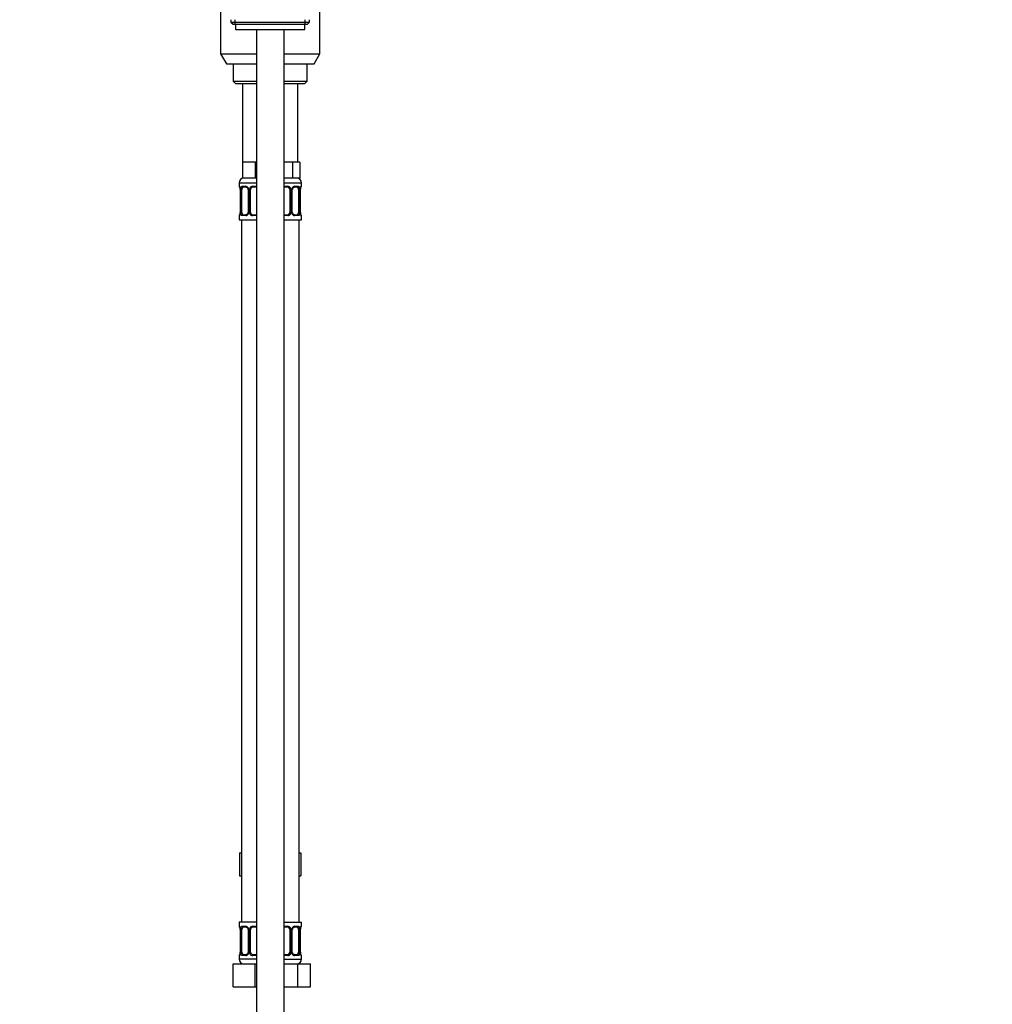
# Model space of a CAD drawing. Units: millimetres. Extents: x 0 to 1464, y 0 to 2762.
# Drawn here: x 1043 to 1464, y 1642 to 2068 of the extents above; entities that cross this region are included whole.
import ezdxf
from ezdxf import colors
from ezdxf.entities.mleader import LeaderData, LeaderLine
from ezdxf.math import Vec2, Vec3

# ---------------------------------------------------------------- set-up
doc = ezdxf.new("R2010")
doc.units = ezdxf.units.MM
doc.layers.add('DV4_Défaut', color=7, linetype='Continuous')
doc.layers.add('Défaut', color=7, linetype='Continuous')

# ---------------------------------------------------------------- blocks, each defined once
blk = doc.blocks.new('_DOT')
at = {"color": 0}
blk.add_line((0, 0), (-1, 0), dxfattribs=at)
at = {"color": 0, "const_width": 0.333}
blk.add_lwpolyline([(-0.1665, 0, 1), (0.1665, 0, 1)], format="xyb", close=True, dxfattribs=at)
blk = doc.blocks.new('SE3')
at = {"layer": 'DV4_Défaut', "color": 7, "linetype": 'Continuous'}
for p, q in [((1129.5, 2073.43), (1129.5, 2053.66)), ((1172.5, 2053.66), (1172.5, 2073.43)), ((1134, 2068.43), (1134, 2067.34)), ((1134, 2067.34), (1168, 2067.34)), ((1134, 2067.34), (1134.91, 2066.43)), ((1135.86, 2066.43), (1135.86, 2068.43)), ((1166.15, 2066.43), (1166.15, 2068.43)), ((1167.1, 2066.43), (1168, 2067.34)), ((1168, 2067.34), (1168, 2068.43)), ((1134.91, 2066.43), (1167.1, 2066.43)), ((1136, 2066.43), (1136, 2064.23)), ((1136, 2064.23), (1166, 2064.23)), ((1145, 2064.23), (1145, 1394.33)), ((1157, 1394.33), (1157, 2064.23)), ((1166, 2064.23), (1166, 2066.43)), ((1129.5, 2053.66), (1145, 2053.66)), ((1129.5, 2053.66), (1132, 2049.33)), ((1157, 2053.66), (1172.5, 2053.66)), ((1170, 2049.33), (1172.5, 2053.66)), ((1132, 2049.33), (1145, 2049.33)), ((1135, 2049.33), (1135, 2041.83)), ((1157, 2049.33), (1170, 2049.33)), ((1167, 2041.83), (1167, 2049.33)), ((1135, 2041.83), (1145, 2041.83)), ((1135, 2041.83), (1136, 2040.83)), ((1157, 2041.83), (1167, 2041.83)), ((1166, 2040.83), (1167, 2041.83)), ((1136, 2040.83), (1145, 2040.83)), ((1139, 2040.83), (1139, 2006.83)), ((1157, 2040.83), (1166, 2040.83)), ((1163, 2006.83), (1163, 2040.83)), ((1141.75, 2006.83), (1139, 2006.83)), ((1139, 2006.83), (1139, 1999.83)), ((1144.5, 2006.83), (1141.75, 2006.83)), ((1145, 2006.83), (1144.5, 2006.83)), ((1144.5, 2006.83), (1144.5, 1999.83)), ((1157.5, 2006.83), (1157, 2006.83)), ((1160.68, 2006.83), (1157.5, 2006.83)), ((1162.27, 2006.83), (1160.68, 2006.83)), ((1160.68, 2006.83), (1160.68, 1999.83)), ((1163.86, 2006.83), (1162.27, 2006.83)), ((1163.86, 2006.83), (1163.86, 1999.83)), ((1144.5, 1999.83), (1139, 1999.83)), ((1145, 1999.83), (1144.5, 1999.83)), ((1160.68, 1999.83), (1157, 1999.83)), ((1163.86, 1999.83), (1160.68, 1999.83)), ((1137.5, 1997.83), (1145, 1997.83)), ((1137.5, 1997.83), (1137.5, 1996.31)), ((1137.59, 1996.31), (1137.5, 1996.31)), ((1137.98, 1994.91), (1137.96, 1994.91)), ((1137.96, 1994.91), (1137.96, 1985.03)), ((1137.98, 1994.91), (1137.98, 1985.03)), ((1138.1, 1985.03), (1138.1, 1994.91)), ((1138.71, 1994.91), (1138.1, 1994.91)), ((1138.71, 1985.03), (1138.71, 1994.91)), ((1138.86, 1996.31), (1140.36, 1996.31)), ((1140.6, 1995.91), (1139.18, 1995.91)), ((1141.45, 1994.91), (1141.69, 1994.91)), ((1141.45, 1994.91), (1141.45, 1985.03)), ((1141.69, 1994.91), (1141.69, 1985.03)), ((1141.96, 1985.03), (1141.96, 1994.91)), ((1142.5, 1994.91), (1141.96, 1994.91)), ((1142.5, 1985.03), (1142.5, 1994.91)), ((1143.44, 1996.31), (1145, 1996.31)), ((1145, 1995.91), (1143.5, 1995.91)), ((1157, 1997.83), (1164.5, 1997.83)), ((1157, 1996.31), (1158.57, 1996.31)), ((1158.5, 1995.91), (1157, 1995.91)), ((1159.5, 1994.91), (1159.5, 1985.03)), ((1159.5, 1994.91), (1160.05, 1994.91)), ((1160.05, 1994.91), (1160.05, 1985.03)), ((1160.32, 1985.03), (1160.32, 1994.91)), ((1160.56, 1994.91), (1160.32, 1994.91)), ((1160.56, 1985.03), (1160.56, 1994.91)), ((1162.83, 1995.91), (1161.41, 1995.91)), ((1161.65, 1996.31), (1163.15, 1996.31)), ((1163.3, 1994.91), (1163.3, 1985.03)), ((1163.3, 1994.91), (1163.91, 1994.91)), ((1163.91, 1994.91), (1163.91, 1985.03)), ((1164.03, 1985.03), (1164.03, 1994.91)), ((1164.03, 1994.91), (1164.05, 1994.91)), ((1164.05, 1985.03), (1164.05, 1994.91)), ((1164.06, 1994.91), (1164.06, 1995.12)), ((1164.42, 1996.31), (1164.5, 1996.31)), ((1164.5, 1996.31), (1164.5, 1997.83)), ((1137.59, 1983.63), (1137.5, 1983.63)), ((1137.5, 1983.63), (1137.5, 1981.83)), ((1137.5, 1981.83), (1145, 1981.83)), ((1137.95, 1985.03), (1137.95, 1984.83)), ((1137.96, 1985.03), (1137.98, 1985.03)), ((1138.1, 1985.03), (1138.71, 1985.03)), ((1138.5, 1981.83), (1138.5, 1677.83)), ((1140.36, 1983.63), (1138.86, 1983.63)), ((1139.18, 1984.03), (1140.6, 1984.03)), ((1141.69, 1985.03), (1141.45, 1985.03)), ((1141.96, 1985.03), (1142.5, 1985.03)), ((1145, 1983.63), (1143.44, 1983.63)), ((1143.5, 1984.03), (1145, 1984.03)), ((1157, 1984.03), (1158.5, 1984.03)), ((1158.57, 1983.63), (1157, 1983.63)), ((1157, 1981.83), (1164.5, 1981.83)), ((1160.05, 1985.03), (1159.5, 1985.03)), ((1160.32, 1985.03), (1160.56, 1985.03)), ((1161.41, 1984.03), (1162.83, 1984.03)), ((1163.15, 1983.63), (1161.65, 1983.63)), ((1163.91, 1985.03), (1163.3, 1985.03)), ((1163.5, 1677.83), (1163.5, 1981.83)), ((1164.05, 1985.03), (1164.03, 1985.03)), ((1164.42, 1983.63), (1164.5, 1983.63)), ((1164.5, 1981.83), (1164.5, 1983.63)), ((1137.73, 1707.83), (1137.73, 1697.83)), ((1137.73, 1707.83), (1138.5, 1707.83)), ((1163.5, 1707.83), (1164.28, 1707.83)), ((1164.28, 1707.83), (1164.28, 1697.83)), ((1137.73, 1697.83), (1138.5, 1697.83)), ((1163.5, 1697.83), (1164.28, 1697.83)), ((1145, 1677.83), (1137.5, 1677.83)), ((1137.5, 1677.83), (1137.5, 1676.03)), ((1137.59, 1676.03), (1137.5, 1676.03)), ((1138.86, 1676.03), (1140.36, 1676.03)), ((1140.6, 1675.63), (1139.18, 1675.63)), ((1143.44, 1676.03), (1145, 1676.03)), ((1145, 1675.63), (1143.5, 1675.63)), ((1157, 1677.83), (1164.5, 1677.83)), ((1157, 1676.03), (1158.57, 1676.03)), ((1158.5, 1675.63), (1157, 1675.63)), ((1162.83, 1675.63), (1161.41, 1675.63)), ((1161.65, 1676.03), (1163.15, 1676.03)), ((1164.42, 1676.03), (1164.5, 1676.03)), ((1164.5, 1676.03), (1164.5, 1677.83)), ((1137.98, 1674.63), (1137.96, 1674.63)), ((1137.96, 1674.63), (1137.96, 1664.76)), ((1137.98, 1674.63), (1137.98, 1664.76)), ((1138.1, 1664.76), (1138.1, 1674.63)), ((1138.71, 1674.63), (1138.1, 1674.63)), ((1138.71, 1664.76), (1138.71, 1674.63)), ((1141.45, 1674.63), (1141.69, 1674.63)), ((1141.45, 1674.63), (1141.45, 1664.76)), ((1141.69, 1674.63), (1141.69, 1664.76)), ((1141.96, 1664.76), (1141.96, 1674.63)), ((1142.5, 1674.63), (1141.96, 1674.63)), ((1142.5, 1664.76), (1142.5, 1674.63)), ((1159.5, 1674.63), (1159.5, 1664.76)), ((1159.5, 1674.63), (1160.05, 1674.63)), ((1160.05, 1674.63), (1160.05, 1664.76)), ((1160.32, 1664.76), (1160.32, 1674.63)), ((1160.56, 1674.63), (1160.32, 1674.63)), ((1160.56, 1664.76), (1160.56, 1674.63)), ((1163.3, 1674.63), (1163.3, 1664.76)), ((1163.3, 1674.63), (1163.91, 1674.63)), ((1163.91, 1674.63), (1163.91, 1664.76)), ((1164.03, 1664.76), (1164.03, 1674.63)), ((1164.03, 1674.63), (1164.05, 1674.63)), ((1164.05, 1664.76), (1164.05, 1674.63)), ((1164.06, 1674.63), (1164.06, 1674.84)), ((1137.59, 1663.36), (1137.5, 1663.36)), ((1137.5, 1663.36), (1137.5, 1661.83)), ((1137.95, 1664.76), (1137.95, 1664.55)), ((1137.96, 1664.76), (1137.98, 1664.76)), ((1138.1, 1664.76), (1138.71, 1664.76)), ((1140.36, 1663.36), (1138.86, 1663.36)), ((1139.18, 1663.76), (1140.6, 1663.76)), ((1141.69, 1664.76), (1141.45, 1664.76)), ((1141.96, 1664.76), (1142.5, 1664.76)), ((1145, 1663.36), (1143.44, 1663.36)), ((1143.5, 1663.76), (1145, 1663.76)), ((1157, 1663.76), (1158.5, 1663.76)), ((1158.57, 1663.36), (1157, 1663.36)), ((1160.05, 1664.76), (1159.5, 1664.76)), ((1160.32, 1664.76), (1160.56, 1664.76)), ((1161.41, 1663.76), (1162.83, 1663.76)), ((1163.15, 1663.36), (1161.65, 1663.36)), ((1163.91, 1664.76), (1163.3, 1664.76)), ((1164.05, 1664.76), (1164.03, 1664.76)), ((1164.42, 1663.36), (1164.5, 1663.36)), ((1164.5, 1661.83), (1164.5, 1663.36)), ((1135, 1659.83), (1144.5, 1659.83)), ((1135, 1649.83), (1135, 1659.83)), ((1145, 1661.83), (1137.5, 1661.83)), ((1144.5, 1659.83), (1145, 1659.83)), ((1144.5, 1649.83), (1144.5, 1659.83)), ((1157, 1661.83), (1164.5, 1661.83)), ((1157, 1659.83), (1162.99, 1659.83)), ((1162.99, 1659.83), (1168.47, 1659.83)), ((1162.99, 1649.83), (1162.99, 1659.83)), ((1168.47, 1649.83), (1168.47, 1659.83)), ((1135, 1649.83), (1144.5, 1649.83)), ((1144.5, 1649.83), (1145, 1649.83)), ((1157, 1649.83), (1162.99, 1649.83)), ((1162.99, 1649.83), (1168.47, 1649.83))]:
    blk.add_line(p, q, dxfattribs=at)
for centre, radius, start, end in [((1139.5, 1997.83), 2, 90, 180), ((1162.5, 1997.83), 2, 0, 90), ((1137.9, 1996.31), 0.4, 180, 238.3272), ((1136.25, 1995.14), 1.69, 3.1321, 10.3076), ((1134.63, 1994.92), 3.35, 359.8705, 10.2708), ((1136.53, 1995.01), 1.42, 356.0908, 9.1613), ((1140.87, 1994.93), 2.78, 167.8078, 180.3687), ((1140.3, 1994.93), 1.39, 25.1473, 87.3249), ((1140.81, 1995), 0.637, 351.7055, 32.0829), ((1140.31, 1994.91), 1.38, 359.8791, 25.9211), ((1143.3, 1994.91), 1.34, 153.3511, 180.1815), ((1143.43, 1994.82), 1.49, 89.2905, 152.1251), ((1143.5, 1994.91), 1, 154.4167, 180), ((1143.5, 1994.91), 1, 90, 154.4167), ((1158.5, 1994.91), 1, 25.5833, 90), ((1158.58, 1994.82), 1.49, 27.8747, 90.7097), ((1158.5, 1994.91), 1, 0, 25.5833), ((1158.71, 1994.91), 1.34, 359.817, 26.6505), ((1161.7, 1994.91), 1.38, 154.0799, 180.1199), ((1161.71, 1994.93), 1.39, 92.6748, 154.853), ((1161.31, 1994.99), 0.74, 151.0516, 185.891), ((1161.14, 1994.93), 2.78, 359.628, 12.1955), ((1167.38, 1994.92), 3.35, 169.7304, 180.1284), ((1166.26, 1995.01), 2.2, 168.7412, 177.2643), ((1164.1, 1996.31), 0.4, 304.0513, 0), ((1137.9, 1983.63), 0.4, 124.0513, 180), ((1135.76, 1984.93), 2.19, 348.7405, 357.2658), ((1134.63, 1985.03), 3.35, 349.7304, 0.1284), ((1140.87, 1985.02), 2.78, 179.628, 192.1955), ((1140.3, 1985.02), 1.39, 272.6748, 334.853), ((1140.7, 1984.96), 0.739, 331.0523, 5.8919), ((1140.31, 1985.03), 1.38, 334.0799, 0.1199), ((1143.3, 1985.03), 1.34, 179.817, 206.6505), ((1143.43, 1985.13), 1.49, 207.8747, 270.7097), ((1143.5, 1985.03), 1, 180, 205.5833), ((1143.5, 1985.03), 1, 205.5833, 270), ((1158.5, 1985.03), 1, 270, 334.4167), ((1158.58, 1985.13), 1.49, 269.2905, 332.1251), ((1158.5, 1985.03), 1, 334.4167, 0), ((1158.71, 1985.03), 1.34, 333.3511, 0.1815), ((1161.7, 1985.03), 1.38, 179.8791, 205.9211), ((1161.71, 1985.02), 1.39, 205.1473, 267.3249), ((1161.2, 1984.94), 0.638, 171.6861, 212.1198), ((1161.14, 1985.02), 2.78, 347.8078, 0.3687), ((1167.38, 1985.03), 3.35, 179.8705, 190.2708), ((1165.48, 1984.94), 1.42, 176.0904, 189.1609), ((1165.75, 1984.8), 1.68, 183.1154, 190.3422), ((1164.1, 1983.63), 0.4, 0, 59.2184), ((1137.9, 1676.03), 0.4, 180, 238.3272), ((1136.25, 1674.86), 1.69, 3.1321, 10.3076), ((1134.63, 1674.64), 3.35, 359.8705, 10.2708), ((1136.53, 1674.73), 1.42, 356.0908, 9.1613), ((1140.87, 1674.65), 2.78, 167.8078, 180.3687), ((1140.3, 1674.65), 1.39, 25.1473, 87.3249), ((1140.81, 1674.73), 0.637, 351.7055, 32.0829), ((1140.31, 1674.64), 1.38, 359.8791, 25.9211), ((1143.3, 1674.64), 1.34, 153.3511, 180.1815), ((1143.43, 1674.54), 1.49, 89.2905, 152.1251), ((1143.5, 1674.63), 1, 154.4167, 180), ((1143.5, 1674.63), 1, 90, 154.4167), ((1158.5, 1674.63), 1, 25.5833, 90), ((1158.58, 1674.54), 1.49, 27.8747, 90.7097), ((1158.5, 1674.63), 1, 0, 25.5833), ((1158.71, 1674.64), 1.34, 359.817, 26.6505), ((1161.7, 1674.64), 1.38, 154.0799, 180.1199), ((1161.71, 1674.65), 1.39, 92.6748, 154.853), ((1161.31, 1674.71), 0.74, 151.0516, 185.891), ((1161.14, 1674.65), 2.78, 359.628, 12.1955), ((1167.38, 1674.64), 3.35, 169.7304, 180.1284), ((1166.26, 1674.73), 2.2, 168.7412, 177.2643), ((1164.1, 1676.03), 0.4, 304.0513, 0), ((1137.9, 1663.36), 0.4, 124.0513, 180), ((1135.76, 1664.66), 2.19, 348.7405, 357.2658), ((1134.63, 1664.75), 3.35, 349.7304, 0.1284), ((1140.87, 1664.74), 2.78, 179.628, 192.1955), ((1140.3, 1664.74), 1.39, 272.6748, 334.853), ((1140.7, 1664.68), 0.739, 331.0523, 5.8919), ((1140.31, 1664.75), 1.38, 334.0799, 0.1199), ((1143.3, 1664.75), 1.34, 179.817, 206.6505), ((1143.43, 1664.85), 1.49, 207.8747, 270.7097), ((1143.5, 1664.76), 1, 180, 205.5833), ((1143.5, 1664.76), 1, 205.5833, 270), ((1158.5, 1664.76), 1, 270, 334.4167), ((1158.58, 1664.85), 1.49, 269.2905, 332.1251), ((1158.5, 1664.76), 1, 334.4167, 0), ((1158.71, 1664.75), 1.34, 333.3511, 0.1815), ((1161.7, 1664.75), 1.38, 179.8791, 205.9211), ((1161.71, 1664.74), 1.39, 205.1473, 267.3249), ((1161.2, 1664.66), 0.638, 171.6861, 212.1198), ((1161.14, 1664.74), 2.78, 347.8078, 0.3687), ((1167.38, 1664.75), 3.35, 179.8705, 190.2708), ((1165.48, 1664.66), 1.42, 176.0904, 189.1609), ((1165.75, 1664.53), 1.68, 183.1154, 190.3422), ((1164.1, 1663.36), 0.4, 0, 59.2184), ((1139.5, 1661.83), 2, 180, 270), ((1162.5, 1661.83), 2, 270, 0)]:
    blk.add_arc(centre, radius, start, end, dxfattribs=at)
for centre, major_axis, ratio, start_param, end_param in [((1137.98, 1996.31), (0, -0.4), 0.988455, 4.712389, 5.616405), ((1138.3, 1995.51), (0.394, 0.069), 0.426558, 2.752818, 3.150555), ((1138.52, 1995.51), (0.391, -0.084), 0.411702, 3.62283, 5.508006), ((1139.41, 1994.91), (0, 1), 0.707107, 1.124283, 1.570796), ((1139.41, 1994.91), (0, -1), 0.707107, 3.141593, 4.265876), ((1139.18, 1996.31), (0, -0.4), 0.806081, 4.712389, 6.283185), ((1140.6, 1996.31), (0, -0.4), 0.591806, 4.712389, 6.283185), ((1141.72, 1995.51), (0.363, 0.168), 0.191543, 1.963754, 3.151978), ((1142.24, 1995.51), (0.361, -0.173), 0.155676, 4.398009, 6.283185), ((1143.5, 1996.31), (0, -0.4), 0.151515, 4.712389, 6.283185), ((1158.5, 1996.31), (0, -0.4), 0.151515, 0, 1.570796), ((1159.77, 1995.51), (-0.361, -0.173), 0.155676, 0, 1.885177), ((1160.29, 1995.51), (-0.363, 0.168), 0.191543, 3.130788, 4.319431), ((1161.41, 1996.31), (0, -0.4), 0.591806, 0, 1.570796), ((1162.6, 1994.91), (0, 1), 0.707107, 5.158902, 6.283185), ((1162.83, 1996.31), (0, -0.4), 0.806081, 0, 1.570796), ((1163.49, 1995.51), (-0.391, -0.084), 0.411702, 0.775179, 2.660356), ((1162.6, 1994.91), (0, 1), 0.707107, 4.712389, 5.158902), ((1163.7, 1995.51), (-0.394, 0.069), 0.426558, 3.136216, 3.530367), ((1163.7, 1995.51), (-0.394, 0.069), 0.426558, 3.107526, 3.136216), ((1164.03, 1996.31), (0, -0.4), 0.988455, 0.670326, 1.570796), ((1137.98, 1983.63), (0, -0.4), 0.988455, 3.806459, 4.712389), ((1138.3, 1984.43), (0.394, -0.069), 0.426558, 3.135081, 3.530367), ((1138.3, 1984.43), (0.394, -0.069), 0.426558, 3.10884, 3.135081), ((1138.52, 1984.43), (-0.391, -0.084), 0.411702, 3.916772, 5.801948), ((1139.41, 1985.03), (0, -1), 0.707107, 4.712389, 5.158902), ((1139.41, 1985.03), (0, -1), 0.707107, 5.158902, 6.283185), ((1139.18, 1983.63), (0, -0.4), 0.806081, 3.141593, 4.712389), ((1140.6, 1983.63), (0, -0.4), 0.591806, 3.141593, 4.712389), ((1141.72, 1984.43), (0.363, -0.168), 0.191543, 3.124538, 4.319431), ((1142.24, 1984.43), (-0.361, -0.173), 0.155676, 3.141593, 5.026769), ((1143.5, 1983.63), (0, -0.4), 0.151515, 3.141593, 4.712389), ((1158.5, 1983.63), (0, -0.4), 0.151515, 1.570796, 3.141593), ((1159.77, 1984.43), (0.361, -0.173), 0.155676, 1.256416, 3.141593), ((1160.29, 1984.43), (-0.363, -0.168), 0.191543, 1.963754, 3.158086), ((1161.41, 1983.63), (0, -0.4), 0.591806, 1.570796, 3.141593), ((1162.6, 1985.03), (0, 1), 0.707107, 3.141593, 4.265876), ((1162.83, 1983.63), (0, -0.4), 0.806081, 1.570796, 3.141593), ((1162.6, 1985.03), (0, 1), 0.707107, 4.265876, 4.712389), ((1163.49, 1984.43), (0.391, -0.084), 0.411702, 0.481237, 2.366414), ((1163.7, 1984.43), (-0.394, -0.069), 0.426558, 2.752818, 3.152036), ((1164.03, 1983.63), (0, -0.4), 0.988455, 1.570796, 2.479588), ((1137.98, 1676.03), (0, -0.4), 0.988455, 4.712389, 5.616405), ((1138.3, 1675.24), (0.394, 0.069), 0.426558, 2.752818, 3.150555), ((1138.52, 1675.24), (0.391, -0.084), 0.411702, 3.62283, 5.508006), ((1139.41, 1674.63), (0, -1), 0.707107, 4.265876, 4.712389), ((1139.41, 1674.63), (0, -1), 0.707107, 3.141593, 4.265876), ((1139.18, 1676.03), (0, -0.4), 0.806081, 4.712389, 6.283185), ((1140.6, 1676.03), (0, -0.4), 0.591806, 4.712389, 6.283185), ((1141.72, 1675.24), (0.363, 0.168), 0.191543, 1.963754, 3.151978), ((1142.24, 1675.24), (0.361, -0.173), 0.155676, 4.398009, 6.283185), ((1143.5, 1676.03), (0, -0.4), 0.151515, 4.712389, 6.283185), ((1158.5, 1676.03), (0, -0.4), 0.151515, 0, 1.570796), ((1159.77, 1675.24), (-0.361, -0.173), 0.155676, 0, 1.885177), ((1160.29, 1675.24), (-0.363, 0.168), 0.191543, 3.130788, 4.319431), ((1161.41, 1676.03), (0, -0.4), 0.591806, 0, 1.570796), ((1162.6, 1674.63), (0, 1), 0.707107, 5.158902, 6.283185), ((1162.83, 1676.03), (0, -0.4), 0.806081, 0, 1.570796), ((1163.49, 1675.24), (-0.391, -0.084), 0.411702, 0.775179, 2.660356), ((1162.6, 1674.63), (0, 1), 0.707107, 4.712389, 5.158902), ((1163.7, 1675.24), (-0.394, 0.069), 0.426558, 3.136216, 3.530367), ((1163.7, 1675.24), (-0.394, 0.069), 0.426558, 3.107526, 3.136216), ((1164.03, 1676.03), (0, -0.4), 0.988455, 0.700382, 1.570796), ((1137.98, 1663.36), (0, -0.4), 0.988455, 3.806459, 4.712389), ((1138.3, 1664.15), (0.394, -0.069), 0.426558, 3.10884, 3.135081), ((1138.3, 1664.15), (0.394, -0.069), 0.426558, 3.135081, 3.530367), ((1138.52, 1664.15), (-0.391, -0.084), 0.411702, 3.916772, 5.801948), ((1139.41, 1664.76), (0, -1), 0.707107, 4.712389, 5.158902), ((1139.41, 1664.76), (0, -1), 0.707107, 5.158902, 6.283185), ((1139.18, 1663.36), (0, -0.4), 0.806081, 3.141593, 4.712389), ((1140.6, 1663.36), (0, -0.4), 0.591806, 3.141593, 4.712389), ((1141.72, 1664.15), (0.363, -0.168), 0.191543, 3.124538, 4.319431), ((1142.24, 1664.15), (-0.361, -0.173), 0.155676, 3.141593, 5.026769), ((1143.5, 1663.36), (0, -0.4), 0.151515, 3.141593, 4.712389), ((1158.5, 1663.36), (0, -0.4), 0.151515, 1.570796, 3.141593), ((1159.77, 1664.15), (0.361, -0.173), 0.155676, 1.256416, 3.141593), ((1160.29, 1664.15), (-0.363, -0.168), 0.191543, 1.963754, 3.158086), ((1161.41, 1663.36), (0, -0.4), 0.591806, 1.570796, 3.141593), ((1162.6, 1664.76), (0, 1), 0.707107, 3.141593, 4.265876), ((1162.83, 1663.36), (0, -0.4), 0.806081, 1.570796, 3.141593), ((1162.6, 1664.76), (0, 1), 0.707107, 4.265876, 4.712389), ((1163.49, 1664.15), (0.391, -0.084), 0.411702, 0.481237, 2.366414), ((1163.7, 1664.15), (-0.394, -0.069), 0.426558, 2.752818, 3.152036), ((1164.03, 1663.36), (0, -0.4), 0.988455, 1.570796, 2.479588)]:
    blk.add_ellipse(centre, major_axis=major_axis, ratio=ratio, start_param=start_param, end_param=end_param, dxfattribs=at)
for points, knots in [([(1137.59, 1996.31), (1137.61, 1996.31), (1137.63, 1996.29), (1137.69, 1996.22), (1137.72, 1996.17), (1137.78, 1996.03), (1137.82, 1995.95), (1137.88, 1995.75), (1137.91, 1995.64), (1137.93, 1995.51)], [0, 0, 0, 0, 0.25, 0.25, 0.5, 0.5, 0.75, 0.75, 1, 1, 1, 1]), ([(1137.73, 1996.02), (1137.73, 1996.02), (1137.74, 1996), (1137.78, 1995.93), (1137.85, 1995.75), (1137.89, 1995.56), (1137.91, 1995.44)], [0, 0, 0, 0, 0.125307, 0.330191, 0.635103, 1, 1, 1, 1]), ([(1138.16, 1995.51), (1138.19, 1995.64), (1138.22, 1995.75), (1138.31, 1995.95), (1138.37, 1996.03), (1138.49, 1996.17), (1138.55, 1996.22), (1138.7, 1996.29), (1138.78, 1996.31), (1138.86, 1996.31)], [0, 0, 0, 0, 0.25, 0.25, 0.5, 0.5, 0.75, 0.75, 1, 1, 1, 1]), ([(1139.18, 1995.91), (1139.13, 1995.91), (1139.08, 1995.9), (1138.99, 1995.84), (1138.95, 1995.81), (1138.85, 1995.66), (1138.8, 1995.52), (1138.78, 1995.34)], [0, 0, 0, 0, 0.25, 0.25, 0.5, 0.5, 1, 1, 1, 1]), ([(1140.59, 1995.91), (1140.6, 1995.91), (1140.68, 1995.92), (1140.89, 1995.86), (1141.17, 1995.66), (1141.29, 1995.46), (1141.36, 1995.34)], [0, 0, 0, 0, 0.040771, 0.356529, 0.694021, 1, 1, 1, 1]), ([(1160.65, 1995.35), (1160.66, 1995.35), (1160.7, 1995.47), (1160.86, 1995.67), (1161.12, 1995.86), (1161.33, 1995.92), (1161.41, 1995.91), (1161.41, 1995.91)], [0, 0, 0, 0, 0.020813, 0.320305, 0.645289, 0.977548, 1, 1, 1, 1]), ([(1163.23, 1995.34), (1163.22, 1995.43), (1163.2, 1995.51), (1163.15, 1995.65), (1163.12, 1995.71), (1163.02, 1995.85), (1162.93, 1995.91), (1162.83, 1995.91)], [0, 0, 0, 0, 0.25, 0.25, 0.5, 0.5, 1, 1, 1, 1]), ([(1163.15, 1996.31), (1163.23, 1996.31), (1163.31, 1996.29), (1163.46, 1996.22), (1163.52, 1996.17), (1163.64, 1996.03), (1163.7, 1995.95), (1163.79, 1995.75), (1163.82, 1995.64), (1163.85, 1995.51)], [0, 0, 0, 0, 0.25, 0.25, 0.5, 0.5, 0.75, 0.75, 1, 1, 1, 1]), ([(1164.08, 1995.51), (1164.1, 1995.64), (1164.13, 1995.75), (1164.19, 1995.95), (1164.23, 1996.03), (1164.29, 1996.17), (1164.32, 1996.22), (1164.38, 1996.29), (1164.4, 1996.31), (1164.42, 1996.31)], [0, 0, 0, 0, 0.25, 0.25, 0.5, 0.5, 0.75, 0.75, 1, 1, 1, 1]), ([(1164.1, 1995.44), (1164.1, 1995.45), (1164.12, 1995.58), (1164.18, 1995.79), (1164.25, 1995.96), (1164.28, 1996.01), (1164.28, 1996.02), (1164.28, 1996.02)], [0, 0, 0, 0, 0.028626, 0.414545, 0.758099, 0.957081, 1, 1, 1, 1]), ([(1137.93, 1984.43), (1137.91, 1984.31), (1137.88, 1984.2), (1137.82, 1984), (1137.78, 1983.91), (1137.72, 1983.78), (1137.69, 1983.72), (1137.63, 1983.65), (1137.61, 1983.63), (1137.59, 1983.63)], [0, 0, 0, 0, 0.25, 0.25, 0.5, 0.5, 0.75, 0.75, 1, 1, 1, 1]), ([(1137.91, 1984.5), (1137.91, 1984.49), (1137.89, 1984.36), (1137.83, 1984.15), (1137.76, 1983.98), (1137.73, 1983.93), (1137.73, 1983.93), (1137.73, 1983.93)], [0, 0, 0, 0, 0.028743, 0.414616, 0.758128, 0.957086, 1, 1, 1, 1]), ([(1138.86, 1983.63), (1138.78, 1983.63), (1138.7, 1983.65), (1138.55, 1983.72), (1138.49, 1983.78), (1138.37, 1983.91), (1138.31, 1984), (1138.22, 1984.19), (1138.19, 1984.31), (1138.16, 1984.43)], [0, 0, 0, 0, 0.25, 0.25, 0.5, 0.5, 0.75, 0.75, 1, 1, 1, 1]), ([(1138.78, 1984.6), (1138.79, 1984.52), (1138.81, 1984.44), (1138.86, 1984.3), (1138.89, 1984.24), (1138.99, 1984.09), (1139.08, 1984.03), (1139.18, 1984.03)], [0, 0, 0, 0, 0.25, 0.25, 0.5, 0.5, 1, 1, 1, 1]), ([(1141.36, 1984.6), (1141.35, 1984.59), (1141.31, 1984.48), (1141.15, 1984.27), (1140.89, 1984.09), (1140.68, 1984.02), (1140.6, 1984.04), (1140.6, 1984.04)], [0, 0, 0, 0, 0.020955, 0.320414, 0.645363, 0.977586, 1, 1, 1, 1]), ([(1161.42, 1984.04), (1161.41, 1984.04), (1161.33, 1984.03), (1161.12, 1984.09), (1160.84, 1984.28), (1160.72, 1984.49), (1160.66, 1984.6)], [0, 0, 0, 0, 0.040798, 0.35682, 0.694596, 1, 1, 1, 1]), ([(1162.83, 1984.03), (1162.88, 1984.03), (1162.93, 1984.05), (1163.02, 1984.1), (1163.06, 1984.14), (1163.16, 1984.29), (1163.21, 1984.43), (1163.23, 1984.6)], [0, 0, 0, 0, 0.25, 0.25, 0.5, 0.5, 1, 1, 1, 1]), ([(1163.85, 1984.43), (1163.82, 1984.31), (1163.79, 1984.2), (1163.7, 1984), (1163.64, 1983.91), (1163.52, 1983.78), (1163.46, 1983.72), (1163.31, 1983.65), (1163.23, 1983.63), (1163.15, 1983.63)], [0, 0, 0, 0, 0.25, 0.25, 0.5, 0.5, 0.75, 0.75, 1, 1, 1, 1]), ([(1164.42, 1983.63), (1164.4, 1983.63), (1164.38, 1983.65), (1164.32, 1983.72), (1164.29, 1983.78), (1164.23, 1983.91), (1164.19, 1984), (1164.13, 1984.19), (1164.1, 1984.31), (1164.08, 1984.43)], [0, 0, 0, 0, 0.25, 0.25, 0.5, 0.5, 0.75, 0.75, 1, 1, 1, 1]), ([(1164.28, 1983.93), (1164.28, 1983.93), (1164.27, 1983.94), (1164.23, 1984.02), (1164.16, 1984.19), (1164.12, 1984.38), (1164.1, 1984.5)], [0, 0, 0, 0, 0.12536, 0.33033, 0.635369, 1, 1, 1, 1]), ([(1137.59, 1676.03), (1137.61, 1676.03), (1137.63, 1676.01), (1137.69, 1675.94), (1137.72, 1675.89), (1137.78, 1675.75), (1137.82, 1675.67), (1137.88, 1675.47), (1137.91, 1675.36), (1137.93, 1675.24)], [0, 0, 0, 0, 0.25, 0.25, 0.5, 0.5, 0.75, 0.75, 1, 1, 1, 1]), ([(1137.73, 1675.74), (1137.73, 1675.74), (1137.74, 1675.73), (1137.78, 1675.65), (1137.85, 1675.47), (1137.89, 1675.29), (1137.91, 1675.17)], [0, 0, 0, 0, 0.125307, 0.330191, 0.635103, 1, 1, 1, 1]), ([(1138.16, 1675.24), (1138.19, 1675.36), (1138.22, 1675.47), (1138.31, 1675.67), (1138.37, 1675.75), (1138.49, 1675.89), (1138.55, 1675.94), (1138.7, 1676.01), (1138.78, 1676.03), (1138.86, 1676.03)], [0, 0, 0, 0, 0.25, 0.25, 0.5, 0.5, 0.75, 0.75, 1, 1, 1, 1]), ([(1139.18, 1675.63), (1139.13, 1675.63), (1139.08, 1675.62), (1138.99, 1675.57), (1138.95, 1675.53), (1138.85, 1675.38), (1138.8, 1675.24), (1138.78, 1675.06)], [0, 0, 0, 0, 0.25, 0.25, 0.5, 0.5, 1, 1, 1, 1]), ([(1140.59, 1675.63), (1140.6, 1675.63), (1140.68, 1675.64), (1140.89, 1675.58), (1141.17, 1675.39), (1141.29, 1675.18), (1141.36, 1675.07)], [0, 0, 0, 0, 0.040771, 0.356529, 0.694021, 1, 1, 1, 1]), ([(1160.65, 1675.07), (1160.66, 1675.08), (1160.7, 1675.19), (1160.86, 1675.4), (1161.12, 1675.58), (1161.33, 1675.65), (1161.41, 1675.63), (1161.41, 1675.63)], [0, 0, 0, 0, 0.020813, 0.320305, 0.645289, 0.977548, 1, 1, 1, 1]), ([(1163.23, 1675.06), (1163.22, 1675.15), (1163.2, 1675.23), (1163.15, 1675.37), (1163.12, 1675.43), (1163.02, 1675.58), (1162.93, 1675.63), (1162.83, 1675.63)], [0, 0, 0, 0, 0.25, 0.25, 0.5, 0.5, 1, 1, 1, 1]), ([(1163.15, 1676.03), (1163.23, 1676.03), (1163.31, 1676.01), (1163.46, 1675.94), (1163.52, 1675.89), (1163.64, 1675.75), (1163.7, 1675.67), (1163.79, 1675.47), (1163.82, 1675.36), (1163.85, 1675.24)], [0, 0, 0, 0, 0.25, 0.25, 0.5, 0.5, 0.75, 0.75, 1, 1, 1, 1]), ([(1164.08, 1675.24), (1164.1, 1675.36), (1164.13, 1675.47), (1164.19, 1675.67), (1164.23, 1675.75), (1164.29, 1675.89), (1164.32, 1675.94), (1164.38, 1676.01), (1164.4, 1676.03), (1164.42, 1676.03)], [0, 0, 0, 0, 0.25, 0.25, 0.5, 0.5, 0.75, 0.75, 1, 1, 1, 1]), ([(1164.1, 1675.17), (1164.1, 1675.18), (1164.12, 1675.31), (1164.18, 1675.52), (1164.25, 1675.69), (1164.28, 1675.74), (1164.28, 1675.74), (1164.28, 1675.74)], [0, 0, 0, 0, 0.028626, 0.414545, 0.758099, 0.957081, 1, 1, 1, 1]), ([(1137.93, 1664.15), (1137.91, 1664.03), (1137.88, 1663.92), (1137.82, 1663.72), (1137.78, 1663.64), (1137.72, 1663.5), (1137.69, 1663.45), (1137.63, 1663.38), (1137.61, 1663.36), (1137.59, 1663.36)], [0, 0, 0, 0, 0.25, 0.25, 0.5, 0.5, 0.75, 0.75, 1, 1, 1, 1]), ([(1137.91, 1664.22), (1137.91, 1664.21), (1137.89, 1664.08), (1137.83, 1663.87), (1137.76, 1663.7), (1137.73, 1663.65), (1137.73, 1663.65), (1137.73, 1663.65)], [0, 0, 0, 0, 0.028743, 0.414616, 0.758128, 0.957086, 1, 1, 1, 1]), ([(1138.86, 1663.36), (1138.78, 1663.36), (1138.7, 1663.38), (1138.55, 1663.45), (1138.49, 1663.5), (1138.37, 1663.64), (1138.31, 1663.72), (1138.22, 1663.92), (1138.19, 1664.03), (1138.16, 1664.15)], [0, 0, 0, 0, 0.25, 0.25, 0.5, 0.5, 0.75, 0.75, 1, 1, 1, 1]), ([(1138.78, 1664.33), (1138.79, 1664.24), (1138.81, 1664.16), (1138.86, 1664.02), (1138.89, 1663.96), (1138.99, 1663.81), (1139.08, 1663.76), (1139.18, 1663.76)], [0, 0, 0, 0, 0.25, 0.25, 0.5, 0.5, 1, 1, 1, 1]), ([(1141.36, 1664.32), (1141.35, 1664.31), (1141.31, 1664.2), (1141.15, 1664), (1140.89, 1663.81), (1140.68, 1663.74), (1140.6, 1663.76), (1140.6, 1663.76)], [0, 0, 0, 0, 0.020955, 0.320414, 0.645363, 0.977586, 1, 1, 1, 1]), ([(1161.42, 1663.76), (1161.41, 1663.76), (1161.33, 1663.75), (1161.12, 1663.81), (1160.84, 1664), (1160.72, 1664.21), (1160.66, 1664.32)], [0, 0, 0, 0, 0.040798, 0.35682, 0.694596, 1, 1, 1, 1]), ([(1162.83, 1663.76), (1162.88, 1663.76), (1162.93, 1663.77), (1163.02, 1663.82), (1163.06, 1663.86), (1163.16, 1664.01), (1163.21, 1664.15), (1163.23, 1664.33)], [0, 0, 0, 0, 0.25, 0.25, 0.5, 0.5, 1, 1, 1, 1]), ([(1163.85, 1664.15), (1163.82, 1664.03), (1163.79, 1663.92), (1163.7, 1663.72), (1163.64, 1663.64), (1163.52, 1663.5), (1163.46, 1663.45), (1163.31, 1663.38), (1163.23, 1663.36), (1163.15, 1663.36)], [0, 0, 0, 0, 0.25, 0.25, 0.5, 0.5, 0.75, 0.75, 1, 1, 1, 1]), ([(1164.42, 1663.36), (1164.4, 1663.36), (1164.38, 1663.38), (1164.32, 1663.45), (1164.29, 1663.5), (1164.23, 1663.64), (1164.19, 1663.72), (1164.13, 1663.92), (1164.1, 1664.03), (1164.08, 1664.15)], [0, 0, 0, 0, 0.25, 0.25, 0.5, 0.5, 0.75, 0.75, 1, 1, 1, 1]), ([(1164.28, 1663.65), (1164.28, 1663.65), (1164.27, 1663.66), (1164.23, 1663.74), (1164.16, 1663.92), (1164.12, 1664.1), (1164.1, 1664.22)], [0, 0, 0, 0, 0.12536, 0.33033, 0.635369, 1, 1, 1, 1])]:
    blk.add_open_spline(points, degree=3, knots=knots, dxfattribs=at)

msp = doc.modelspace()

# ---------------------------------------------------------------- block references
at = {"layer": 'Défaut'}
msp.add_blockref('SE3', (0, 0), dxfattribs=at)

# ---------------------------------------------------------------- leaders
at = {"layer": 'Défaut', "color": 7, "linetype": 'Continuous'}
ml = msp.add_multileader_mtext('Standard', dxfattribs=at)
ml.set_content('{\\pxsm0.9;\\fSolid Edge ISO|b1||i0||c0|p34;\\W1.;26/02/2024\\P}', color=256)
ml.set_leader_properties()
ml.set_arrow_properties(name='DOT')
ml.build(insert=Vec2(0, 0))
ml.multileader.update_dxf_attribs({"leader_type": 0, "dogleg_length": 0, "arrow_head_size": 12})
ctx = ml.context
ctx.base_point, ctx.char_height, ctx.arrow_head_size = Vec3(1376.15, 2730.94), 12, 12
notes = []
notes.append((ctx, [(0, (0, 0, 0), (0, 0), (1, 0), 1, [])]))
ctx.mtext.insert = Vec3(1378.15, 2736.94)
for ctx, leaders in notes:
    for number, flags, end, landing, length, lines in leaders:
        leader = LeaderData()
        leader.index, (leader.has_last_leader_line, leader.has_dogleg_vector, leader.attachment_direction) = number, flags
        leader.last_leader_point, leader.dogleg_vector, leader.dogleg_length = Vec3(end), Vec3(landing), length
        for number, points, colour, breaks in lines:
            line = LeaderLine()
            line.index, line.vertices, line.color, line.breaks = number, Vec3.list(points), colors.encode_raw_color(colour), breaks
            leader.lines.append(line)
        ctx.leaders.append(leader)

doc.saveas('drawing.dxf')
